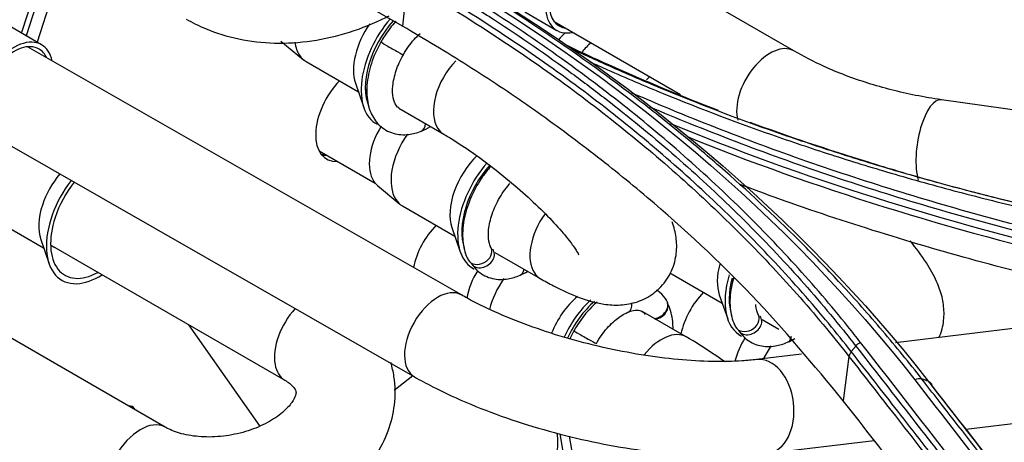
# Model space of a CAD drawing. Units: millimetres. Extents: x 4269 to 8344, y 727 to 3633.
# Drawn here: x 6642 to 6692, y 3066 to 3088 of the extents above; entities that cross this region are included whole.
import ezdxf

# ---------------------------------------------------------------- set-up
doc = ezdxf.new("R2010")
doc.units = ezdxf.units.MM
doc.layers.add('LG-Product', color=3, linetype='Continuous')

msp = doc.modelspace()

# ---------------------------------------------------------------- linework, layer by layer
at = {"layer": 'LG-Product', "color": 3, "linetype": 'Continuous'}
for p, q in [((6661.658, 3087.333), (6630.545, 3105.295)), ((6643.466, 3086.398), (6634.981, 3091.297)), ((6642.452, 3086.982), (6643.872, 3091.32)), ((6644.076, 3091.203), (6642.682, 3086.85)), ((6681.367, 3086.089), (6672.577, 3091.173)), ((6644.641, 3090.876), (6643.248, 3086.523)), ((6661.883, 3089.583), (6661.658, 3087.333)), ((6667.815, 3088.056), (6669.431, 3087.122)), ((6669.292, 3087.574), (6675.668, 3083.887)), ((6664.62, 3073.781), (6642.758, 3086.295)), ((6655.524, 3086.586), (6656.66, 3085.643)), ((6660.565, 3086.535), (6660.565, 3086.535)), ((6656.791, 3085.552), (6659.429, 3084.028)), ((6659.282, 3084.456), (6659.705, 3083.231)), ((6661.477, 3083.192), (6663.729, 3081.891)), ((6718.12, 3079.444), (6688.816, 3083.625)), ((6678.549, 3082.589), (6678.549, 3082.589)), ((6640.438, 3082.138), (6662.255, 3069.65)), ((6662.589, 3082.036), (6662.589, 3082.036)), ((6657.448, 3081.045), (6660.276, 3079.412)), ((6660.386, 3079.305), (6661.522, 3078.362)), ((6687.643, 3079.566), (6687.643, 3079.566)), ((6661.653, 3078.271), (6664.292, 3076.748)), ((6640.931, 3077.673), (6643.57, 3076.149)), ((6664.144, 3077.175), (6664.567, 3075.95)), ((6643.422, 3076.577), (6643.845, 3075.351)), ((6643.961, 3076.273), (6655.72, 3069.483)), ((6666.311, 3075.928), (6668.592, 3074.611)), ((6667.578, 3074.776), (6667.578, 3074.776)), ((6675.126, 3074.888), (6677.764, 3073.365)), ((6668.592, 3074.611), (6668.592, 3074.611)), ((6649.697, 3067.111), (6637.958, 3073.888)), ((6677.617, 3073.793), (6678.04, 3072.567)), ((6675.955, 3071.66), (6673.771, 3072.921)), ((6700.5, 3073.07), (6686.493, 3071.371)), ((6654.462, 3067.179), (6650.88, 3072.278)), ((6679.783, 3072.545), (6680.62, 3072.062)), ((6670.291, 3071.974), (6670.291, 3071.974)), ((6675.955, 3071.66), (6675.955, 3071.66)), ((6681.051, 3071.393), (6681.051, 3071.393)), ((6681.757, 3070.797), (6679.495, 3070.522)), ((6684.152, 3070.674), (6683.866, 3068.447)), ((6662.172, 3069.698), (6661.235, 3068.96)), ((6690.046, 3067.007), (6704.485, 3068.759)), ((6648.155, 3068.041), (6647.927, 3068.173)), ((6648.212, 3067.968), (6648.155, 3068.041)), ((6669.589, 3066.773), (6669.741, 3065.891)), ((6670.053, 3066.664), (6670.236, 3065.605)), ((6680.068, 3065.797), (6685.422, 3066.446))]:
    msp.add_line(p, q, dxfattribs=at)
for centre, major_axis, ratio, start_param, end_param in [((6670.831, 3089.547), (1.4, 2.425), 0.57735, 2.38496, 3.624809), ((6670.831, 3089.547), (1.275, 2.208), 0.57735, 2.411172, 3.377899), ((6662.221, 3085.649), (1.727, 2.991), 0.57735, 1.22329, 2.74657), ((6662.221, 3085.649), (1.875, 3.248), 0.57735, 1.251761, 3.156548), ((6661.16, 3086.262), (1.4, 2.425), 0.57735, 1.407074, 2.677161), ((6642.066, 3083.973), (1.4, 2.425), 0.57735, 0, 3.684205), ((6670.39, 3085.329), (1.275, 2.208), 0.57735, 1.094191, 1.29054), ((6642.066, 3083.973), (1.275, 2.208), 0.57735, 0, 3.487462), ((6642.066, 3083.973), (1.275, 2.208), 0.57735, 5.896082, 6.283185), ((6642.066, 3083.973), (1.4, 2.425), 0.57735, 5.716619, 6.283185), ((6658.191, 3087.976), (1.4, 2.425), 0.57735, 2.495145, 2.864085), ((6661.131, 3086.215), (-0.565, 0.321), 0.019913, 0, 3.164816), ((6671.663, 3084.594), (1.4, 2.425), 0.57735, 1.049717, 1.292307), ((6680.175, 3084.029), (-1.192, -2.06), 0.577251, 3.143399, 5.759266), ((6658.191, 3087.976), (1.4, 2.425), 0.57735, 2.864085, 3.141429), ((6664.979, 3084.056), (1.25, 2.165), 0.57735, 1.153979, 2.864085), ((6674.633, 3082.879), (1.4, 2.425), 0.57735, 1.050797, 1.139154), ((6659.164, 3082.941), (1.333, 2.308), 0.57735, 1.155997, 3.495305), ((6661.16, 3086.262), (-1.252, -2.169), 0.57735, 6.173851, 6.257103), ((6688.48, 3081.269), (-0.336, -2.356), 0.378375, 3.141607, 5.572316), ((6661.78, 3081.431), (1.275, 2.208), 0.57735, 1.51163, 2.864085), ((6662.352, 3082.641), (0.236, -0.605), 0.662935, 0, 0.952813), ((6664.979, 3084.056), (1.25, 2.165), 0.57735, 2.864086, 3.141626), ((6663.053, 3080.696), (1.4, 2.425), 0.57735, 1.408743, 2.864086), ((6658.598, 3083.268), (1.32, 2.286), 0.57735, 3.334735, 3.468645), ((6658.598, 3083.268), (1.333, 2.308), 0.57735, 3.355406, 3.495305), ((6666.023, 3078.981), (1.4, 2.425), 0.57735, 1.097038, 2.677161), ((6667.084, 3078.369), (1.875, 3.248), 0.57735, 1.243122, 3.174317), ((6667.084, 3078.369), (1.727, 2.991), 0.57735, 1.220149, 2.67716), ((6645.301, 3078.383), (1.4, 2.425), 0.57735, 1.266902, 1.919862), ((6646.362, 3077.77), (1.875, 3.248), 0.57735, 1.344754, 3.490658), ((6646.362, 3077.77), (1.727, 2.991), 0.57735, 1.324825, 1.919862), ((6661.78, 3081.431), (1.275, 2.208), 0.57735, 2.864085, 3.043156), ((6645.301, 3078.383), (1.4, 2.425), 0.57735, 1.919862, 2.677182), ((6663.053, 3080.696), (1.4, 2.425), 0.57735, 2.864085, 3.141527), ((6646.362, 3077.77), (1.727, 2.991), 0.57735, 1.919862, 3.904073), ((6669.842, 3076.776), (-1.25, -2.165), 0.57735, 4.531486, 6.005678), ((6664.027, 3075.661), (1.333, 2.308), 0.57735, 1.155997, 2.098278), ((6666.023, 3078.981), (-1.252, -2.169), 0.57735, 6.173851, 6.230891), ((6645.301, 3078.383), (-1.252, -2.169), 0.57735, 6.173873, 6.283185), ((6645.301, 3078.383), (-1.252, -2.169), 0.57735, 0, 0.073195), ((6665.539, 3075.857), (-0.574, -0.306), 0.771882, 0.000415, 3.114912), ((6665.674, 3075.709), (-0.542, -0.359), 0.788223, 0, 3.207326), ((6665.674, 3075.709), (-0.542, -0.359), 0.788223, 6.164449, 6.283185), ((6679.495, 3075.599), (1.4, 2.425), 0.57735, 1.997006, 2.677161), ((6646.362, 3077.77), (1.875, 3.248), 0.57735, 3.490658, 3.983594), ((6666.643, 3074.15), (1.275, 2.208), 0.57735, 1.51163, 2.123553), ((6667.321, 3075.373), (0.257, -0.597), 0.650008, 0, 0.806056), ((6669.842, 3076.776), (-1.25, -2.165), 0.57735, 6.005678, 6.283185), ((6680.556, 3074.986), (1.875, 3.248), 0.57735, 1.950569, 3.174317), ((6667.916, 3073.416), (1.4, 2.425), 0.57735, 1.410215, 2.039908), ((6680.556, 3074.986), (1.727, 2.991), 0.57735, 2.005547, 2.67716), ((6663.437, 3071.716), (1.182, 2.066), 0.579409, 0.002948, 3.142086), ((6677.499, 3072.278), (1.333, 2.308), 0.57735, 1.155997, 2.083454), ((6670.886, 3071.701), (1.4, 2.425), 0.57735, 0.99631, 1.834232), ((6671.946, 3071.088), (1.875, 3.248), 0.57735, 1.095369, 1.728007), ((6671.946, 3071.088), (1.727, 2.991), 0.57735, 1.039507, 1.728203), ((6672.756, 3073.504), (-0.253, 0.599), 0.644934, 3.110308, 4.254927), ((6674.424, 3073.155), (0.539, 0.363), 0.782273, 4.067955, 6.283073), ((6674.417, 3073.09), (0.571, 0.31), 0.765929, 4.27914, 5.980608), ((6679.495, 3075.599), (-1.252, -2.169), 0.57735, 6.173851, 6.230891), ((6656.97, 3071.648), (-1.25, -2.165), 0.57735, 4.35013, 5.676864), ((6679.011, 3072.475), (-0.574, -0.306), 0.771882, 0.000415, 3.114912), ((6679.147, 3072.327), (-0.542, -0.359), 0.788223, 0, 3.207326), ((6670.856, 3071.654), (-0.565, 0.321), 0.019913, 0, 3.164816), ((6674.705, 3069.495), (1.25, 2.165), 0.57735, 0, 1.304874), ((6679.147, 3072.327), (-0.542, -0.359), 0.788223, 6.164449, 6.283185), ((6680.115, 3070.768), (1.275, 2.208), 0.57735, 1.51163, 2.032251), ((6680.794, 3071.99), (0.257, -0.597), 0.650008, 0, 0.806056), ((6681.388, 3070.033), (1.4, 2.425), 0.57735, 1.410215, 1.683043), ((6656.97, 3071.648), (-1.25, -2.165), 0.57735, 5.676864, 6.283185), ((6679.782, 3068.16), (-0.287, 2.363), 0.665949, 3.141353, 6.280294), ((6656.97, 3071.648), (-1.25, -2.165), 0.57735, 0, 0.012572), ((6647.554, 3067.264), (-0.5, -0.866), 0.57735, 2.911639, 3.493325), ((6648.447, 3064.946), (1.25, 2.165), 0.57735, 0.015419, 3.141303), ((6666.721, 3068.376), (-2.38, 3.026), 0.46528, 3.141654, 3.851851)]:
    msp.add_ellipse(centre, major_axis=major_axis, ratio=ratio, start_param=start_param, end_param=end_param, dxfattribs=at)
for points, degree in [([(6387.85, 3151.48), (6482.565, 3096.719), (6577.281, 3041.958), (6672.058, 2987.239)], 3), ([(6671.857, 2986.87), (6577.081, 3041.589), (6482.304, 3096.238), (6387.527, 3150.887)], 3), ([(6671.642, 2986.718), (6576.937, 3041.396), (6482.232, 3096.075), (6387.527, 3150.753)], 3), ([(6385.264, 3149.446), (6479.969, 3094.768), (6574.674, 3040.09), (6669.38, 2985.412)], 3), ([(6662.589, 3090.632), (6672.734, 3084.784), (6681.023, 3077.78), (6687.469, 3069.492)], 3), ([(6663.128, 3090.67), (6673.229, 3084.845), (6681.706, 3077.688), (6688.143, 3069.436)], 3), ([(6662.589, 3082.036), (6662.752, 3082.1), (6662.912, 3082.179), (6663.069, 3082.272)], 3), ([(6696.421, 3075.676), (6688.955, 3077.431), (6681.827, 3079.665), (6675.178, 3082.413)], 3), ([(6675.999, 3081.763), (6682.398, 3079.177), (6689.231, 3077.058), (6696.368, 3075.378)], 3), ([(6667.578, 3074.776), (6667.707, 3074.832), (6667.834, 3074.896), (6667.959, 3074.97)], 3), ([(6670.291, 3071.974), (6670.215, 3071.841), (6670.146, 3071.707), (6670.082, 3071.571)], 3), ([(6681.051, 3071.393), (6681.18, 3071.449), (6681.306, 3071.514), (6681.431, 3071.588)], 3), ([(6684.497, 3071.203), (6684.56, 3071.279), (6684.643, 3071.344), (6684.731, 3071.388)], 3), ([(6695.572, 3057.393), (6691.96, 3062.088), (6688.346, 3066.752), (6684.731, 3071.388)], 3), ([(6684.269, 3070.92), (6684.206, 3070.844), (6684.164, 3070.758), (6684.149, 3070.678)], 3), ([(6684.266, 3070.924), (6684.497, 3071.203)], 1), ([(6687.825, 3069.538), (6687.725, 3069.57), (6687.592, 3069.553), (6687.469, 3069.492)], 3), ([(6687.469, 3069.492), (6691.082, 3064.853), (6694.694, 3060.186), (6698.304, 3055.488)], 3), ([(6688.143, 3069.436), (6687.825, 3069.538)], 1), ([(6688.147, 3069.432), (6688.246, 3069.401), (6688.312, 3069.32), (6688.322, 3069.217)], 3), ([(6636.946, 3066.419), (6647.061, 3060.59), (6655.542, 3053.121), (6661.958, 3044.348)], 3)]:
    msp.add_open_spline(points, degree=degree, dxfattribs=at)
for points, knots in [([(6687.825, 3069.538), (6687.184, 3070.361), (6686.523, 3071.173), (6685.162, 3072.774), (6684.462, 3073.563), (6683.135, 3074.997), (6682.514, 3075.645), (6680.61, 3077.564), (6679.285, 3078.811), (6677.218, 3080.63), (6676.516, 3081.228), (6675.087, 3082.406), (6674.359, 3082.986), (6672.137, 3084.702), (6670.603, 3085.811), (6667.441, 3087.955), (6665.811, 3088.991), (6663.716, 3090.238), (6663.295, 3090.486), (6662.87, 3090.73)], [0, 0, 0, 0, 0.099971, 0.099971, 0.199832, 0.199832, 0.284036, 0.284036, 0.452535, 0.452535, 0.536734, 0.536734, 0.620933, 0.620933, 0.789422, 0.789422, 0.957909, 0.957909, 1, 1, 1, 1]), ([(6662.148, 3090.186), (6662.148, 3090.186), (6662.148, 3090.186), (6662.856, 3089.778), (6663.555, 3089.364), (6664.934, 3088.519), (6665.615, 3088.09), (6667.624, 3086.782), (6668.925, 3085.881), (6670.773, 3084.524), (6671.349, 3084.089), (6673.053, 3082.766), (6674.155, 3081.861), (6676.291, 3080.006), (6677.325, 3079.056), (6679.32, 3077.113), (6680.282, 3076.12), (6682.131, 3074.091), (6683.019, 3073.055), (6684.08, 3071.735), (6684.289, 3071.469), (6684.497, 3071.203), (6684.497, 3071.203), (6684.497, 3071.203)], [0, 0, 0, 0, 0.000002, 0.000002, 0.078344, 0.078344, 0.156637, 0.156637, 0.312891, 0.312891, 0.385189, 0.385189, 0.52985, 0.52985, 0.674514, 0.674514, 0.819182, 0.819182, 0.963852, 0.963852, 0.999998, 0.999998, 1, 1, 1, 1]), ([(6684.731, 3071.388), (6684.524, 3071.655), (6684.313, 3071.921), (6683.25, 3073.245), (6682.361, 3074.283), (6680.508, 3076.317), (6679.544, 3077.313), (6677.544, 3079.26), (6676.508, 3080.212), (6674.368, 3082.072), (6673.262, 3082.979), (6671.555, 3084.305), (6670.977, 3084.741), (6669.125, 3086.102), (6667.821, 3087.004), (6665.807, 3088.315), (6665.125, 3088.746), (6663.743, 3089.592), (6663.042, 3090.008), (6662.332, 3090.416)], [0, 0, 0, 0, 0.036151, 0.036151, 0.180828, 0.180828, 0.325497, 0.325497, 0.470159, 0.470159, 0.614817, 0.614817, 0.687115, 0.687115, 0.843369, 0.843369, 0.921664, 0.921664, 1, 1, 1, 1]), ([(6684.266, 3070.924), (6684.266, 3070.924), (6684.266, 3070.924), (6683.895, 3071.398), (6683.517, 3071.869), (6682.266, 3073.383), (6681.363, 3074.411), (6679.486, 3076.424), (6678.51, 3077.41), (6676.486, 3079.339), (6675.436, 3080.283), (6674.081, 3081.432), (6673.808, 3081.66), (6672.434, 3082.793), (6671.299, 3083.676), (6668.964, 3085.395), (6667.763, 3086.23), (6665.055, 3088.014), (6663.534, 3088.952), (6661.972, 3089.857), (6661.972, 3089.857), (6661.972, 3089.857)], [0, 0, 0, 0, 0.000002, 0.000002, 0.064645, 0.064645, 0.209688, 0.209688, 0.354674, 0.354674, 0.499987, 0.499987, 0.536228, 0.536228, 0.681265, 0.681265, 0.826297, 0.826297, 0.999998, 0.999998, 1, 1, 1, 1]), ([(6661.883, 3089.583), (6661.883, 3089.583), (6661.883, 3089.583), (6663.443, 3088.679), (6664.962, 3087.742), (6667.666, 3085.961), (6668.865, 3085.127), (6671.197, 3083.411), (6672.33, 3082.53), (6673.702, 3081.399), (6673.975, 3081.171), (6675.328, 3080.024), (6676.376, 3079.082), (6678.398, 3077.156), (6679.372, 3076.172), (6681.247, 3074.162), (6682.148, 3073.135), (6683.4, 3071.622), (6683.78, 3071.15), (6684.152, 3070.674), (6684.152, 3070.674), (6684.152, 3070.674)], [0, 0, 0, 0, 0.000002, 0.000002, 0.173658, 0.173658, 0.318648, 0.318648, 0.463636, 0.463636, 0.499864, 0.499864, 0.645124, 0.645124, 0.79006, 0.79006, 0.935058, 0.935058, 0.999998, 0.999998, 1, 1, 1, 1]), ([(6650.754, 3087.694), (6651.065, 3087.515), (6651.905, 3087.097), (6653.39, 3086.637), (6655.204, 3086.429), (6657.09, 3086.543), (6658.99, 3086.982), (6660.28, 3087.504), (6660.932, 3087.834), (6660.988, 3087.863)], [0, 0, 0, 0, 0.106295, 0.278037, 0.451293, 0.62693, 0.804511, 0.983412, 1, 1, 1, 1]), ([(6661.317, 3087.58), (6661.109, 3087.35), (6660.846, 3087.005), (6660.622, 3086.635), (6660.565, 3086.535)], [0, 0, 0, 0, 0.735389, 1, 1, 1, 1]), ([(6683.866, 3068.447), (6682.376, 3070.244), (6679.39, 3073.842), (6674.959, 3077.939), (6671.143, 3081.035), (6668.127, 3083.247), (6664.98, 3085.36), (6662.766, 3086.675), (6661.658, 3087.333)], [0, 0, 0, 0, 0.249565, 0.49993, 0.625151, 0.750098, 0.874979, 1, 1, 1, 1]), ([(6661.696, 3085.894), (6661.778, 3086.037), (6662.028, 3086.432), (6662.334, 3086.781), (6662.541, 3086.97)], [0, 0, 0, 0, 0.343122, 1, 1, 1, 1]), ([(6660.565, 3086.535), (6660.463, 3086.354), (6660.196, 3085.824), (6659.894, 3084.892), (6659.811, 3083.859), (6659.999, 3082.982), (6660.452, 3082.288), (6661.154, 3081.877), (6661.914, 3081.833), (6662.381, 3081.953), (6662.589, 3082.036)], [0, 0, 0, 0, 0.077081, 0.223507, 0.372681, 0.508993, 0.635359, 0.772111, 0.900281, 1, 1, 1, 1]), ([(6669.83, 3086.419), (6670.557, 3086.072), (6671.291, 3085.731), (6673.835, 3084.587), (6675.682, 3083.818), (6677.567, 3083.093)], [0, 0, 0, 0, 0.291268, 0.291268, 1, 1, 1, 1]), ([(6693.757, 3078.137), (6693.757, 3078.137), (6693.757, 3078.137), (6692.589, 3078.409), (6691.43, 3078.695), (6689.134, 3079.294), (6687.997, 3079.608), (6685.847, 3080.233), (6684.833, 3080.542), (6682.822, 3081.183), (6681.826, 3081.515), (6678.866, 3082.545), (6676.931, 3083.277), (6674.093, 3084.442), (6673.158, 3084.841), (6671.54, 3085.56), (6670.853, 3085.874), (6670.171, 3086.195)], [0, 0, 0, 0, 0.000002, 0.000002, 0.138497, 0.138497, 0.276837, 0.276837, 0.402561, 0.402561, 0.528283, 0.528283, 0.779891, 0.779891, 0.905606, 0.905606, 1, 1, 1, 1]), ([(6661.489, 3083.205), (6661.427, 3083.232), (6661.326, 3083.319), (6661.158, 3083.676), (6661.133, 3084.312), (6661.306, 3085.096), (6661.545, 3085.623), (6661.696, 3085.894)], [0, 0, 0, 0, 0.181921, 0.387916, 0.58402, 0.79263, 1, 1, 1, 1]), ([(6674.056, 3000.668), (6678.404, 3003.859), (6682.51, 3007.714), (6690.52, 3015.933), (6694.44, 3020.27), (6706.444, 3032.828), (6714.583, 3040.814), (6731.203, 3055.473), (6739.673, 3062.25), (6756.746, 3074.751), (6765.332, 3080.474), (6773.973, 3085.661)], [0, 0, 0, 0, 0.125, 0.125, 0.25, 0.25, 0.5, 0.5, 0.75, 0.75, 1, 1, 1, 1]), ([(6688.816, 3083.625), (6688.374, 3083.688), (6687.096, 3083.905), (6685.072, 3084.422), (6683.031, 3085.203), (6681.854, 3085.807), (6681.367, 3086.089)], [0, 0, 0, 0, 0.157332, 0.462526, 0.767652, 1, 1, 1, 1]), ([(6671.127, 3085.523), (6671.411, 3085.394), (6671.696, 3085.266), (6672.909, 3084.727), (6673.847, 3084.327), (6676.694, 3083.159), (6678.636, 3082.425), (6681.605, 3081.393), (6682.605, 3081.06), (6684.622, 3080.418), (6685.64, 3080.108), (6687.797, 3079.482), (6688.938, 3079.167), (6691.242, 3078.567), (6692.404, 3078.28), (6693.577, 3078.008)], [0, 0, 0, 0, 0.041065, 0.041065, 0.174182, 0.174182, 0.440604, 0.440604, 0.573728, 0.573728, 0.706854, 0.706854, 0.853343, 0.853343, 1, 1, 1, 1]), ([(6774.916, 3084.491), (6766.294, 3079.336), (6757.677, 3073.645), (6740.553, 3061.263), (6732.044, 3054.562), (6719.479, 3043.707), (6715.319, 3039.944), (6707.076, 3032.122), (6703.021, 3028.059), (6694.898, 3019.803), (6690.901, 3015.543), (6682.727, 3007.46), (6678.534, 3003.653), (6674.245, 3000.543)], [0, 0, 0, 0, 0.25, 0.25, 0.5, 0.5, 0.625, 0.625, 0.75, 0.75, 0.875, 0.875, 1, 1, 1, 1]), ([(6696.636, 3076.304), (6696.216, 3076.402), (6695.797, 3076.502), (6693.71, 3077.007), (6692.057, 3077.436), (6688.791, 3078.346), (6687.177, 3078.826), (6683.991, 3079.838), (6682.419, 3080.369), (6679.32, 3081.483), (6677.792, 3082.066), (6675.258, 3083.09), (6674.238, 3083.519), (6673.23, 3083.96)], [0, 0, 0, 0, 0.050635, 0.050635, 0.253254, 0.253254, 0.455867, 0.455867, 0.658474, 0.658474, 0.861076, 0.861076, 1, 1, 1, 1]), ([(6674.098, 3083.273), (6674.772, 3082.986), (6675.451, 3082.704), (6677.641, 3081.818), (6679.172, 3081.234), (6682.277, 3080.117), (6683.853, 3079.584), (6687.045, 3078.57), (6688.662, 3078.088), (6691.934, 3077.176), (6693.59, 3076.745), (6695.682, 3076.239), (6696.102, 3076.139), (6696.522, 3076.041)], [0, 0, 0, 0, 0.096489, 0.096489, 0.309078, 0.309078, 0.521671, 0.521671, 0.734269, 0.734269, 0.946871, 0.946871, 1, 1, 1, 1]), ([(6679.151, 3082.497), (6681.098, 3081.782), (6683.086, 3081.111), (6686.123, 3080.173), (6687.144, 3079.872), (6690.066, 3079.051), (6691.988, 3078.558), (6693.934, 3078.105), (6693.934, 3078.105), (6693.934, 3078.105)], [0, 0, 0, 0, 0.413483, 0.413483, 0.6202, 0.6202, 0.999997, 0.999997, 1, 1, 1, 1]), ([(6663.729, 3081.891), (6663.9, 3081.793), (6664.402, 3081.49), (6665.323, 3080.873), (6666.465, 3080.015), (6667.598, 3079.069), (6668.64, 3078.103), (6669.512, 3077.194), (6670.118, 3076.46), (6670.447, 3075.974), (6670.529, 3075.806), (6670.533, 3075.795), (6670.533, 3075.795)], [0, 0, 0, 0, 0.065114, 0.186043, 0.310138, 0.436176, 0.562349, 0.686673, 0.806954, 0.903177, 0.984819, 1, 1, 1, 1]), ([(6666.108, 3080.277), (6665.939, 3080.087), (6665.544, 3079.574), (6665.04, 3078.642), (6664.705, 3077.539), (6664.645, 3076.514), (6664.804, 3075.873), (6664.946, 3075.587), (6664.965, 3075.552)], [0, 0, 0, 0, 0.140254, 0.350375, 0.561956, 0.77712, 0.971847, 1, 1, 1, 1]), ([(6666.112, 3076.163), (6666.08, 3076.22), (6666.003, 3076.422), (6665.95, 3076.953), (6666.108, 3077.756), (6666.475, 3078.606), (6666.844, 3079.142), (6667.055, 3079.385), (6667.066, 3079.398)], [0, 0, 0, 0, 0.110921, 0.329715, 0.543035, 0.762636, 0.987804, 1, 1, 1, 1]), ([(6696.284, 3074.059), (6694.479, 3074.499), (6690.881, 3075.376), (6685.663, 3076.91), (6681.62, 3078.249), (6679.337, 3079.098), (6678.702, 3079.339)], [0, 0, 0, 0, 0.297044, 0.59213, 0.885869, 1, 1, 1, 1]), ([(6677.837, 2997.721), (6679.965, 2999.238), (6682.116, 3000.928), (6686.311, 3004.439), (6688.385, 3006.283), (6694.56, 3011.971), (6698.614, 3015.97), (6706.745, 3023.874), (6710.825, 3027.782), (6719.067, 3035.243), (6723.23, 3038.791), (6735.801, 3049.043), (6744.3, 3055.352), (6761.335, 3067.095), (6769.885, 3072.54), (6778.448, 3077.727)], [0, 0, 0, 0, 0.0625, 0.0625, 0.125, 0.125, 0.25, 0.25, 0.375, 0.375, 0.5, 0.5, 0.75, 0.75, 1, 1, 1, 1]), ([(6668.592, 3074.611), (6668.819, 3074.479), (6669.497, 3074.107), (6670.559, 3073.621), (6671.618, 3073.311), (6672.604, 3073.24), (6673.489, 3073.391), (6674.343, 3073.826), (6675.028, 3074.545), (6675.413, 3075.423), (6675.503, 3076.302), (6675.404, 3076.963), (6675.293, 3077.33), (6675.248, 3077.459)], [0, 0, 0, 0, 0.071632, 0.217718, 0.363408, 0.453265, 0.538589, 0.623325, 0.708783, 0.795303, 0.874066, 0.95436, 1, 1, 1, 1]), ([(6778.591, 3077.374), (6761.471, 3067.032), (6744.329, 3055.526), (6723.419, 3038.399), (6719.265, 3034.841), (6711.042, 3027.364), (6706.969, 3023.449), (6694.812, 3011.562), (6686.79, 3003.381), (6678.161, 2997.226)], [0, 0, 0, 0, 0.5, 0.5, 0.625, 0.625, 0.75, 0.75, 1, 1, 1, 1]), ([(6688.687, 3071.62), (6688.752, 3071.767), (6688.902, 3072.196), (6688.976, 3072.919), (6688.854, 3073.73), (6688.556, 3074.545), (6688.048, 3075.45), (6687.542, 3076.134), (6687.231, 3076.516)], [0, 0, 0, 0, 0.077417, 0.219198, 0.363733, 0.528883, 0.744664, 1, 1, 1, 1]), ([(6665.133, 3075.35), (6665.231, 3075.202), (6665.519, 3074.875), (6666.163, 3074.552), (6666.912, 3074.548), (6667.375, 3074.686), (6667.578, 3074.776)], [0, 0, 0, 0, 0.190706, 0.490366, 0.777891, 1, 1, 1, 1]), ([(6678.343, 3074.666), (6678.294, 3074.5), (6678.166, 3073.967), (6678.117, 3073.131), (6678.277, 3072.49), (6678.419, 3072.205), (6678.438, 3072.169)], [0, 0, 0, 0, 0.181038, 0.583306, 0.947366, 1, 1, 1, 1]), ([(6679.495, 3070.522), (6679.264, 3070.494), (6678.576, 3070.43), (6677.272, 3070.402), (6675.551, 3070.501), (6673.688, 3070.74), (6671.755, 3071.115), (6669.827, 3071.616), (6667.979, 3072.225), (6666.318, 3072.9), (6665.238, 3073.435), (6664.719, 3073.724), (6664.62, 3073.781)], [0, 0, 0, 0, 0.060027, 0.17079, 0.283987, 0.399309, 0.515869, 0.632991, 0.750063, 0.866398, 0.973873, 1, 1, 1, 1]), ([(6674.964, 3073.518), (6674.864, 3073.666), (6674.704, 3073.846), (6674.509, 3073.989), (6674.449, 3074.027)], [0, 0, 0, 0, 0.70679, 1, 1, 1, 1]), ([(6671.465, 3073.437), (6671.37, 3073.353), (6671.007, 3073.008), (6670.608, 3072.505), (6670.347, 3072.074), (6670.291, 3071.974)], [0, 0, 0, 0, 0.211159, 0.820966, 1, 1, 1, 1]), ([(6675.287, 3072.076), (6675.287, 3072.201), (6675.267, 3072.634), (6675.154, 3073.075), (6675.008, 3073.363), (6674.988, 3073.399)], [0, 0, 0, 0, 0.254635, 0.90357, 1, 1, 1, 1]), ([(6679.585, 3072.781), (6679.552, 3072.837), (6679.498, 3072.98), (6679.466, 3073.183), (6679.458, 3073.302)], [0, 0, 0, 0, 0.475609, 1, 1, 1, 1]), ([(6671.421, 3071.333), (6671.503, 3071.476), (6671.754, 3071.871), (6672.247, 3072.434), (6672.719, 3072.77), (6672.953, 3072.883), (6673.008, 3072.906)], [0, 0, 0, 0, 0.190433, 0.555641, 0.894213, 1, 1, 1, 1]), ([(6673.008, 3072.906), (6673.105, 3072.943), (6673.357, 3073.026), (6673.672, 3073.007), (6673.833, 3072.897), (6673.885, 3072.793)], [0, 0, 0, 0, 0.189597, 0.539905, 1, 1, 1, 1]), ([(6678.605, 3071.967), (6678.703, 3071.819), (6678.991, 3071.493), (6679.635, 3071.169), (6680.384, 3071.166), (6680.847, 3071.303), (6681.051, 3071.393)], [0, 0, 0, 0, 0.190706, 0.490366, 0.777891, 1, 1, 1, 1]), ([(6677.895, 3070.408), (6677.704, 3070.543), (6677.043, 3071), (6676.404, 3071.4), (6675.955, 3071.66)], [0, 0, 0, 0, 0.287758, 1, 1, 1, 1]), ([(6695.119, 3056.935), (6694.956, 3057.147), (6694.793, 3057.359), (6692.985, 3059.704), (6691.339, 3061.831), (6689.488, 3064.217), (6689.282, 3064.482), (6688.254, 3065.806), (6687.431, 3066.864), (6685.828, 3068.923), (6685.047, 3069.924), (6684.266, 3070.924)], [0, 0, 0, 0, 0.045144, 0.045144, 0.499999, 0.499999, 0.556855, 0.556855, 0.784281, 0.784281, 1, 1, 1, 1]), ([(6684.497, 3071.203), (6685.38, 3070.071), (6686.263, 3068.937), (6688.029, 3066.667), (6688.912, 3065.53), (6690.617, 3063.331), (6691.439, 3062.269), (6693.084, 3060.142), (6693.906, 3059.077), (6694.933, 3057.743), (6695.139, 3057.477), (6695.344, 3057.21)], [0, 0, 0, 0, 0.244173, 0.244173, 0.488345, 0.488345, 0.715747, 0.715747, 0.943149, 0.943149, 1, 1, 1, 1]), ([(6647.197, 3062.781), (6647.472, 3062.623), (6648.229, 3062.245), (6649.596, 3061.813), (6651.296, 3061.585), (6653.067, 3061.632), (6654.833, 3061.954), (6656.522, 3062.544), (6658.067, 3063.389), (6659.352, 3064.437), (6660.327, 3065.627), (6660.974, 3066.891), (6661.311, 3068.257), (6661.293, 3069.435), (6661.134, 3070.139), (6661.066, 3070.368)], [0, 0, 0, 0, 0.050165, 0.133671, 0.218235, 0.303447, 0.38895, 0.474996, 0.561884, 0.649919, 0.729466, 0.806185, 0.880345, 0.960378, 1, 1, 1, 1]), ([(6684.152, 3070.674), (6684.931, 3069.677), (6685.71, 3068.679), (6687.312, 3066.624), (6688.135, 3065.566), (6689.164, 3064.242), (6689.37, 3063.977), (6690.481, 3062.546), (6691.387, 3061.377), (6693.033, 3059.251), (6693.773, 3058.293), (6694.678, 3057.12), (6694.844, 3056.906), (6695.009, 3056.691), (6695.009, 3056.691), (6695.009, 3056.691)], [0, 0, 0, 0, 0.215197, 0.215197, 0.442613, 0.442613, 0.499466, 0.499466, 0.749731, 0.749731, 0.954298, 0.954298, 0.999998, 0.999998, 1, 1, 1, 1]), ([(6655.72, 3069.483), (6655.811, 3069.428), (6656.052, 3069.271), (6656.252, 3069.029), (6656.284, 3068.908), (6656.304, 3068.801), (6656.122, 3068.377), (6655.656, 3067.853), (6654.881, 3067.322), (6653.89, 3066.9), (6652.768, 3066.644), (6651.631, 3066.587), (6650.606, 3066.727), (6649.998, 3066.948), (6649.747, 3067.081), (6649.697, 3067.111)], [0, 0, 0, 0, 0.039772, 0.121256, 0.209783, 0.326264, 0.405005, 0.488298, 0.569008, 0.650356, 0.732873, 0.815802, 0.897799, 0.978154, 1, 1, 1, 1]), ([(6662.255, 3069.65), (6662.552, 3069.481), (6663.446, 3068.997), (6665.061, 3068.251), (6667.136, 3067.472), (6669.307, 3066.815), (6671.526, 3066.293), (6673.745, 3065.915), (6675.916, 3065.692), (6677.968, 3065.634), (6679.318, 3065.711), (6679.989, 3065.787), (6680.068, 3065.797)], [0, 0, 0, 0, 0.061271, 0.178932, 0.295098, 0.410303, 0.525124, 0.640023, 0.755341, 0.871635, 0.98467, 1, 1, 1, 1]), ([(6698.667, 3055.542), (6698.103, 3056.274), (6697.54, 3057.006), (6696.413, 3058.468), (6695.849, 3059.198), (6694.158, 3061.386), (6693.031, 3062.842), (6690.816, 3065.696), (6689.728, 3067.095), (6688.369, 3068.84), (6688.097, 3069.189), (6687.825, 3069.538)], [0, 0, 0, 0, 0.155977, 0.155977, 0.311953, 0.311953, 0.623903, 0.623903, 0.924781, 0.924781, 1, 1, 1, 1]), ([(6688.143, 3069.436), (6688.863, 3068.514), (6689.583, 3067.59), (6691.392, 3065.267), (6692.48, 3063.867), (6693.839, 3062.113), (6694.111, 3061.762), (6695.471, 3060.006), (6696.559, 3058.599), (6698.094, 3056.608), (6698.542, 3056.027), (6698.989, 3055.446)], [0, 0, 0, 0, 0.199094, 0.199094, 0.500002, 0.500002, 0.575229, 0.575229, 0.876138, 0.876138, 1, 1, 1, 1]), ([(6699.178, 3055.219), (6699.178, 3055.219), (6699.178, 3055.219), (6698.727, 3055.805), (6698.276, 3056.389), (6696.737, 3058.384), (6695.649, 3059.791), (6694.289, 3061.546), (6694.017, 3061.897), (6692.657, 3063.651), (6691.568, 3065.052), (6689.762, 3067.371), (6689.045, 3068.292), (6688.327, 3069.211)], [0, 0, 0, 0, 0.000002, 0.000002, 0.124689, 0.124689, 0.425566, 0.425566, 0.500786, 0.500786, 0.801663, 0.801663, 1, 1, 1, 1]), ([(6694.718, 3054.42), (6693.222, 3056.367), (6691.726, 3058.309), (6689.169, 3061.617), (6688.109, 3062.987), (6685.988, 3065.721), (6684.927, 3067.085), (6683.866, 3068.447)], [0, 0, 0, 0, 0.41372, 0.41372, 0.706859, 0.706859, 1, 1, 1, 1]), ([(6661.622, 3044.421), (6661.622, 3044.421), (6661.622, 3044.421), (6661.091, 3045.149), (6660.546, 3045.867), (6659.429, 3047.285), (6658.857, 3047.984), (6657.102, 3050.051), (6655.877, 3051.391), (6653.913, 3053.391), (6653.21, 3054.08), (6651.775, 3055.435), (6651.042, 3056.101), (6648.799, 3058.064), (6647.244, 3059.327), (6644.827, 3061.147), (6644.007, 3061.741), (6641.507, 3063.487), (6639.784, 3064.602), (6637.566, 3065.931), (6637.119, 3066.193), (6636.669, 3066.452), (6636.669, 3066.452), (6636.669, 3066.452)], [0, 0, 0, 0, 0.000001, 0.000001, 0.083073, 0.083073, 0.166078, 0.166078, 0.331653, 0.331653, 0.420735, 0.420735, 0.509817, 0.509817, 0.688102, 0.688102, 0.777182, 0.777182, 0.955467, 0.955467, 0.999999, 0.999999, 1, 1, 1, 1])]:
    msp.add_open_spline(points, degree=3, knots=knots, dxfattribs=at)

doc.saveas('drawing.dxf')
